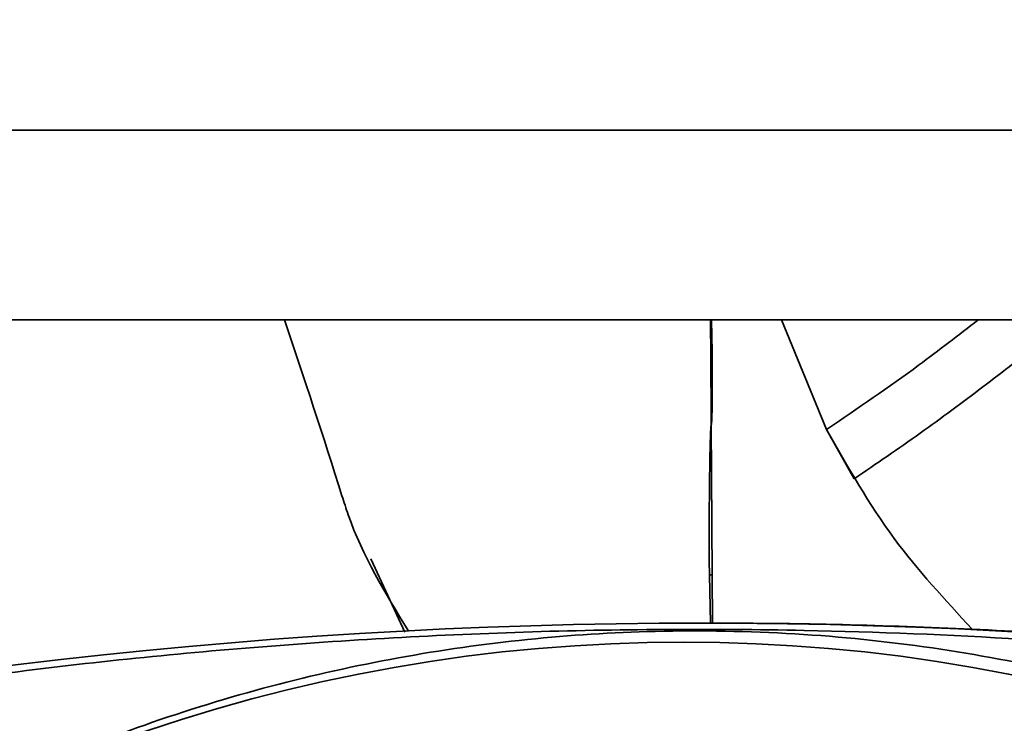
# Paper-space layout 'Blatt1' of a CAD drawing. Units: millimetres. Extents: x 0 to 4200, y 0 to 2970.
# Drawn here: x 1297 to 1329, y 1703 to 1726 of the extents above; entities that cross this region are included whole.
import ezdxf

# ---------------------------------------------------------------- set-up
doc = ezdxf.new("R2010")
doc.units = ezdxf.units.MM
doc.layers.add('1', color=7, linetype='Continuous')
doc.styles.add('SLDTEXTSTYLE1', font='TXT', dxfattribs={"width": 0.605})
doc.dimstyles.new('SLDDIMSTYLE0', dxfattribs={"dimtxt": 35, "dimasz": 25, "dimexe": 0, "dimexo": 0.0625, "dimgap": 8.75, "dimtad": 1, "dimdec": 1, "dimlfac": 0.8, "dimrnd": 1e-09, "dimzin": 12, "dimdsep": 46, "dimtxsty": 'SLDTEXTSTYLE1', "dimsah": 1, "dimcen": 0.09, "dimadec": 0, "dimazin": 3, "dimtfac": 1, "dimtdec": 1, "dimtofl": 0, "dimtmove": 0, "dimatfit": 3, "dimfxl": 1, "dimfrac": 2, "dimtolj": 1, "dimtzin": 12, "dimarcsym": 0})

# ---------------------------------------------------------------- blocks, each defined once
blk = doc.blocks.new('_D_1')
at = {"layer": '1', "ltscale": 10}
for p, q in [((555.169, 2090.089), (555.169, 1241.677)), ((1390.169, 1731.339), (1390.169, 1241.677)), ((555.169, 1251.677), (1390.169, 1251.677))]:
    blk.add_line(p, q, dxfattribs=at)
for points in [[(555.169, 1251.677), (580.169, 1247.677), (580.169, 1255.677)], [(1390.169, 1251.677), (1365.169, 1255.677), (1365.169, 1247.677)]]:
    blk.add_solid(points, dxfattribs=at)
at = {"layer": '1', "ltscale": 10, "insert": (932.565, 1296.795), "char_height": 35, "attachment_point": 1, "style": 'SLDTEXTSTYLE1'}
blk.add_mtext('668', dxfattribs=at)
blk = doc.blocks.new('_D_2')
at = {"layer": '1', "ltscale": 10}
for p, q in [((555.169, 2090.089), (555.169, 1126.964)), ((1542.669, 1516.339), (1542.669, 1126.964)), ((1542.669, 1136.964), (555.169, 1136.964))]:
    blk.add_line(p, q, dxfattribs=at)
for points in [[(555.169, 1136.964), (580.169, 1132.964), (580.169, 1140.964)], [(1542.669, 1136.964), (1517.669, 1140.964), (1517.669, 1132.964)]]:
    blk.add_solid(points, dxfattribs=at)
at = {"layer": '1', "ltscale": 10, "insert": (1008.815, 1182.081), "char_height": 35, "attachment_point": 1, "style": 'SLDTEXTSTYLE1'}
blk.add_mtext('790', dxfattribs=at)

psp = doc.layouts.new('Blatt1')

# ---------------------------------------------------------------- linework, layer by layer
at = {"color": 7, "linetype": 'Continuous', "lineweight": 35, "ltscale": 10}
for p, q in [((955.258, 1722.589), (1362.58, 1722.589)), ((1365.169, 1716.339), (952.669, 1716.339)), ((1323.492, 1712.721), (1322.003, 1716.339)), ((1319.685, 1712.885), (1319.72, 1707.937)), ((1323.492, 1712.721), (1324.402, 1711.099)), ((1309.578, 1706.043), (1308.46, 1708.464)), ((1319.623, 1707.929), (1319.665, 1706.339)), ((1319.72, 1707.937), (1319.73, 1706.339)), ((1319.729, 1706.339), (1319.442, 1706.339)), ((1319.73, 1706.339), (1319.729, 1706.339))]:
    psp.add_line(p, q, dxfattribs=at)
at = {"color": 7, "linetype": 'Continuous', "lineweight": 35, "ltscale": 100}
for centre, radius, start, end in [((1319.377, 1519.059), 187.279, 76.14467, 103.85533), ((1319.442, 1519.058), 187.281, 76.24199, 89.99992), ((1318.772, 1650.77), 54.943, 49.269, 130.731)]:
    psp.add_arc(centre, radius, start, end, dxfattribs=at)
at = {"color": 7, "linetype": 'Continuous', "lineweight": 35, "ltscale": 10}
for points, knots in [([(1305.612, 1716.339), (1306.252, 1714.41), (1306.963, 1712.271), (1308.067, 1708.752), (1308.935, 1707.329), (1309.686, 1706.096)], [0, 0, 0, 0, 0.551822, 0.611907, 1, 1, 1, 1]), ([(1319.662, 1716.339), (1319.665, 1715.865), (1319.673, 1714.718), (1319.681, 1713.572), (1319.685, 1712.899)], [0, 0, 0, 0, 0.413291, 1, 1, 1, 1]), ([(1319.693, 1716.339), (1319.704, 1715.868), (1319.721, 1715.06), (1319.722, 1714.018), (1319.713, 1713.379), (1319.705, 1713.039), (1319.695, 1712.935), (1319.691, 1712.898)], [0, 0, 0, 0, 0.410043, 0.703728, 0.908302, 0.968199, 1, 1, 1, 1]), ([(1328.491, 1716.339), (1327.844, 1715.837), (1326.26, 1714.608), (1324.521, 1713.423), (1323.492, 1712.721)], [0, 0, 0, 0, 0.408159, 1, 1, 1, 1]), ([(1324.402, 1711.099), (1325.132, 1711.596), (1326.579, 1712.582), (1328.659, 1714.126), (1330.287, 1715.393), (1331.127, 1716.107), (1331.4, 1716.339)], [0, 0, 0, 0, 0.2909887, 0.5770476, 0.8625809, 1, 1, 1, 1]), ([(1319.685, 1712.885), (1319.683, 1712.871), (1319.677, 1712.834), (1319.669, 1712.72), (1319.651, 1712.348), (1319.636, 1711.562), (1319.615, 1710.022), (1319.62, 1708.758), (1319.623, 1707.929)], [0, 0, 0, 0, 0.008332, 0.022614, 0.069116, 0.234006, 0.497761, 1, 1, 1, 1]), ([(1319.685, 1712.885), (1319.685, 1712.887), (1319.685, 1712.892), (1319.685, 1712.897), (1319.685, 1712.899)], [0, 0, 0, 0, 0.5000121, 1, 1, 1, 1]), ([(1319.691, 1712.898), (1319.69, 1712.895), (1319.689, 1712.89), (1319.687, 1712.886), (1319.686, 1712.885), (1319.686, 1712.885), (1319.686, 1712.885), (1319.685, 1712.885)], [0, 0, 0, 0, 0.701153, 0.891193, 0.952201, 0.976969, 1, 1, 1, 1]), ([(1328.287, 1706.143), (1327.392, 1707.112), (1325.533, 1709.123), (1324.189, 1711.493), (1323.492, 1712.721)], [0, 0, 0, 0, 0.481858, 1, 1, 1, 1]), ([(1319.623, 1707.929), (1319.632, 1707.929), (1319.65, 1707.929), (1319.676, 1707.931), (1319.7, 1707.933), (1319.713, 1707.936), (1319.72, 1707.937)], [0, 0, 0, 0, 0.253773, 0.497446, 0.742276, 1, 1, 1, 1]), ([(1286.75, 1703.184), (1289.636, 1703.67), (1295.425, 1704.646), (1304.38, 1705.592), (1313.515, 1706.125), (1322.082, 1706.173), (1329.963, 1705.856), (1337.146, 1705.267), (1344.296, 1704.404), (1348.974, 1703.591), (1351.318, 1703.184)], [0, 0, 0, 0, 0.136213, 0.273337, 0.413434, 0.554595, 0.664661, 0.775237, 0.887363, 1, 1, 1, 1]), ([(1351.259, 1695.553), (1350.08, 1696.38), (1347.715, 1698.04), (1343.885, 1700.185), (1339.844, 1702.059), (1335.647, 1703.587), (1331.349, 1704.763), (1326.957, 1705.586), (1322.438, 1706.05), (1317.967, 1706.129), (1312.162, 1705.762), (1306.494, 1704.727), (1301.097, 1703.07), (1296.01, 1701.072), (1291.227, 1698.606), (1287.923, 1696.322), (1286.811, 1695.553)], [0, 0, 0, 0, 0.0637323, 0.1278706, 0.1933282, 0.2592631, 0.3230038, 0.3872199, 0.4529739, 0.5192739, 0.580054, 0.7036941, 0.7666817, 0.8242192, 0.9408393, 1, 1, 1, 1]), ([(1328.287, 1706.143), (1326.862, 1706.199), (1324.724, 1706.283), (1321.871, 1706.331), (1320.444, 1706.336), (1319.73, 1706.339)], [0, 0, 0, 0, 0.499861, 0.749914, 1, 1, 1, 1]), ([(1336.575, 1705.585), (1335.247, 1705.697), (1332.546, 1705.924), (1329.722, 1706.069), (1328.287, 1706.143)], [0, 0, 0, 0, 0.491891, 1, 1, 1, 1])]:
    psp.add_open_spline(points, degree=3, knots=knots, dxfattribs=at)

# ---------------------------------------------------------------- dimensions: what is measured, and where the dimension line sits
at = {"layer": '1', "ltscale": 10}
for base, p1, p2, picture, middle in [((1390.169, 1251.677), (555.169, 2100.089), (1390.169, 1741.339), '_D_1', (972.669, 1251.677)), ((555.169, 1136.964), (1542.669, 1526.339), (555.169, 2100.089), '_D_2', (1048.919, 1136.964))]:
    dim = psp.add_linear_dim(base=base, p1=p1, p2=p2, dimstyle='SLDDIMSTYLE0', dxfattribs=at)
    dim.commit()
    dim.dimension.update_dxf_attribs({"geometry": picture, "text_midpoint": middle, "dimtype": 160})

doc.saveas('drawing.dxf')
